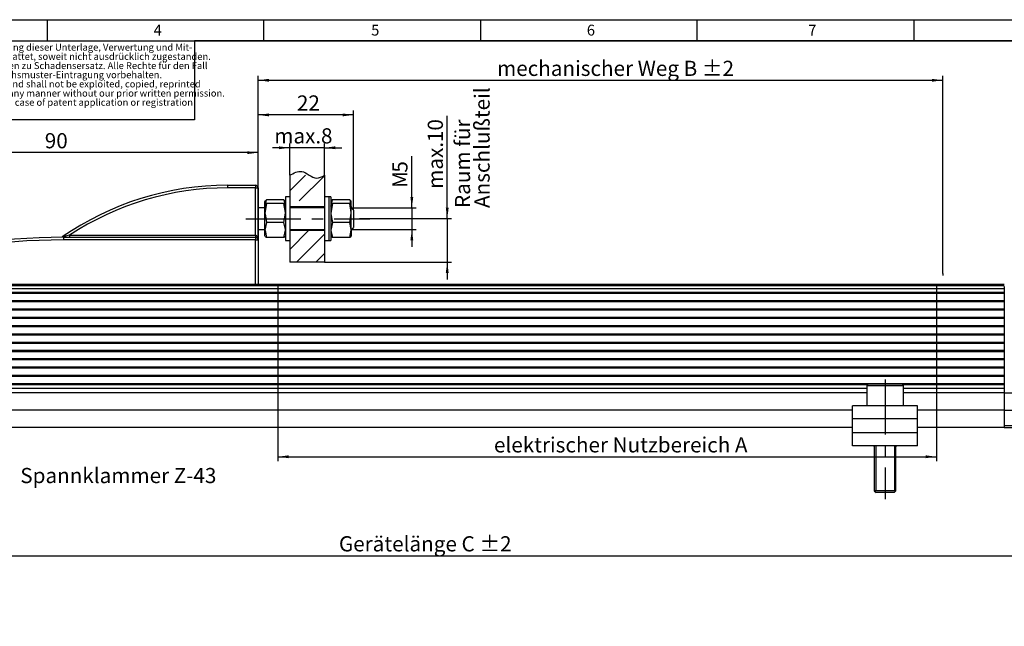
# Model space of a CAD drawing. Extents: x 5 to 580, y -336 to 293.
# Drawn here: x 154 to 381, y 153 to 293 of the extents above; entities that cross this region are included whole.
import ezdxf

# ---------------------------------------------------------------- set-up
doc = ezdxf.new("R2010")
doc.units = 0
doc.header["$PDSIZE"] = -1
doc.linetypes.add('CENTERX2', pattern=[20.32, 12.7, -2.54, 2.54, -2.54])
doc.layers.get('0').update_dxf_attribs({"linetype": 'CONTINUOUS'})
doc.layers.get('DEFPOINTS').update_dxf_attribs({"linetype": 'CONTINUOUS'})
doc.styles.add('SLDTEXTSTYLE0', font='TXT', dxfattribs={"width": 0.75})
doc.dimstyles.new('SLDDIMSTYLE0', dxfattribs={"dimtxt": 3.5, "dimasz": 2.5, "dimexe": 1, "dimexo": 0.0625, "dimgap": 0.875, "dimtad": 2, "dimdec": 4, "dimzin": 12, "dimtxsty": 'SLDTEXTSTYLE0', "dimsah": 1, "dimcen": 0.09, "dimclrd": 7, "dimclre": 7, "dimclrt": 7, "dimazin": 3, "dimtol": 1, "dimtfac": 1, "dimtofl": 0, "dimtmove": 0, "dimatfit": 3, "dimtolj": 1, "dimtzin": 12})
doc.dimstyles.new('SLDDIMSTYLE1', dxfattribs={"dimtxt": 3.5, "dimasz": 2.5, "dimexe": 1, "dimexo": 0.0625, "dimgap": 0.875, "dimtad": 2, "dimdec": 4, "dimzin": 12, "dimtxsty": 'SLDTEXTSTYLE0', "dimsah": 1, "dimcen": 0.09, "dimclrd": 7, "dimclre": 7, "dimclrt": 7, "dimazin": 3, "dimtfac": 1, "dimtofl": 0, "dimtmove": 0, "dimatfit": 3, "dimtolj": 1, "dimtzin": 12})
doc.dimstyles.new('SLDDIMSTYLE2', dxfattribs={"dimtxt": 3.5, "dimasz": 2.5, "dimexe": 1, "dimexo": 0.0625, "dimgap": 0.875, "dimtad": 2, "dimzin": 12, "dimtxsty": 'SLDTEXTSTYLE0', "dimsah": 1, "dimcen": 0.09, "dimclrd": 7, "dimclre": 7, "dimclrt": 7, "dimazin": 3, "dimtfac": 1, "dimtofl": 0, "dimtmove": 0, "dimatfit": 3, "dimtolj": 1, "dimtzin": 12})
doc.dimstyles.new('SLDDIMSTYLE3', dxfattribs={"dimtxt": 3.5, "dimasz": 2.5, "dimexe": 1, "dimexo": 0.0625, "dimgap": 0.875, "dimtad": 2, "dimdec": 0, "dimzin": 12, "dimtxsty": 'SLDTEXTSTYLE0', "dimsah": 1, "dimcen": 0.09, "dimclrd": 7, "dimclre": 7, "dimclrt": 7, "dimazin": 3, "dimtfac": 1, "dimtofl": 0, "dimtmove": 0, "dimatfit": 3, "dimtolj": 1, "dimtzin": 12})
doc.dimstyles.new('SLDDIMSTYLE4', dxfattribs={"dimtxt": 3.5, "dimasz": 2.5, "dimexe": 1, "dimexo": 0.0625, "dimgap": 0.875, "dimtad": 2, "dimdec": 4, "dimtxsty": 'SLDTEXTSTYLE0', "dimsah": 1, "dimcen": 0.09, "dimclrd": 7, "dimclre": 7, "dimclrt": 7, "dimazin": 3, "dimtfac": 1, "dimtofl": 0, "dimtmove": 0, "dimatfit": 3, "dimtolj": 1, "dimtzin": 12})

# ---------------------------------------------------------------- blocks, each defined once
blk = doc.blocks.new('NOTE76')
at = {"color": 7, "char_height": 1.5875, "attachment_point": 1, "style": 'SLDTEXTSTYLE0'}
for s, insert in [('Weitergabe sowie Vervielfältigung dieser Unterlage, Verwertung und Mit-', (0, 2.59)), ('teilung ihres Inhaltes nicht gestattet, soweit nicht ausdrücklich zugestanden. ', (0, 0.47)), ('Zuwiderhandlungen verpflichten zu Schadensersatz. Alle Rechte für den Fall ', (0, -1.65)), ('der Patentierung oder Gebrauchsmuster-Eintragung vorbehalten.', (0, -3.76)), ('This document is confidential and shall not be exploited, copied, reprinted', (0, -5.88)), ('or disclosed to a third party in any manner without our prior written permission.', (0, -8)), ('All rights reserved, especially in case of patent application or registration', (0, -10.11)), ('of petty patent.', (0, -12.23))]:
    blk.add_mtext(s, dxfattribs=dict(at, insert=insert))
blk = doc.blocks.new('*D40')
for p, q in [((213.37, 231.46), (213.37, 190.72)), ((365.37, 231.16), (365.37, 190.72)), ((213.37, 191.72), (365.37, 191.72))]:
    blk.add_line(p, q)
for points in [[(213.37, 191.72), (215.87, 191.39), (215.87, 192.05)], [(365.37, 191.72), (362.87, 192.05), (362.87, 191.39)]]:
    blk.add_solid(points)
at = {"layer": 'DEFPOINTS'}
for p in [(213.37, 231.46), (365.37, 231.16)]:
    blk.add_point(p, dxfattribs=at)
at = {"insert": (263.25, 196.22), "char_height": 3.5, "attachment_point": 1, "style": 'SLDTEXTSTYLE0'}
blk.add_mtext('elektrischer Nutzbereich A', dxfattribs=at)
blk = doc.blocks.new('*D41')
for p, q in [((208.82, 253.74), (208.82, 279.56)), ((366.82, 234.02), (366.82, 279.56)), ((208.82, 278.56), (366.82, 278.56))]:
    blk.add_line(p, q)
for points in [[(208.82, 278.56), (211.32, 278.23), (211.32, 278.89)], [(366.82, 278.56), (364.32, 278.89), (364.32, 278.23)]]:
    blk.add_solid(points)
at = {"layer": 'DEFPOINTS'}
for p in [(208.82, 253.74), (366.82, 234.02)]:
    blk.add_point(p, dxfattribs=at)
at = {"insert": (263.97, 283.06), "char_height": 3.5, "attachment_point": 1, "style": 'SLDTEXTSTYLE0'}
blk.add_mtext('mechanischer Weg B %%p2', dxfattribs=at)
blk = doc.blocks.new('*D42')
at = {"color": 7}
for p, q in [((126.02, 194.26), (126.02, 176.28)), ((141.02, 194.26), (141.02, 176.28)), ((141.02, 177.28), (126.02, 177.28))]:
    blk.add_line(p, q, dxfattribs=at)
for points in [[(126.02, 177.28), (128.52, 176.95), (128.52, 177.61)], [(141.02, 177.28), (138.52, 177.61), (138.52, 176.95)]]:
    blk.add_solid(points, dxfattribs=at)
at = {"layer": 'DEFPOINTS', "color": 7}
for p in [(346.02, 197.76), (346.02, 194.76)]:
    blk.add_point(p, dxfattribs=at)
at = {"color": 7, "insert": (131.28, 181.78), "char_height": 3.5, "attachment_point": 1, "style": 'SLDTEXTSTYLE0'}
blk.add_mtext('15', dxfattribs=at)
blk = doc.blocks.new('*D43')
at = {"color": 7}
for p, q in [((252.47, 246.64), (252.47, 270.37)), ((232.22, 246.64), (253.47, 246.64)), ((252.47, 246.64), (252.47, 236.64)), ((224.12, 236.64), (253.47, 236.64)), ((252.47, 236.64), (252.47, 232.64))]:
    blk.add_line(p, q, dxfattribs=at)
for points in [[(252.47, 246.64), (252.8, 249.14), (252.14, 249.14)], [(252.47, 236.64), (252.14, 234.14), (252.8, 234.14)]]:
    blk.add_solid(points, dxfattribs=at)
at = {"layer": 'DEFPOINTS', "color": 7}
for p in [(346.02, 202.96), (346.02, 197.76)]:
    blk.add_point(p, dxfattribs=at)
at = {"color": 7, "char_height": 3.5, "attachment_point": 1, "rotation": 90, "style": 'SLDTEXTSTYLE0'}
for s, insert in [('10', (247.97, 264.3)), ('max. ', (247.97, 253.52))]:
    blk.add_mtext(s, dxfattribs=dict(at, insert=insert))
blk = doc.blocks.new('*D44')
at = {"color": 7}
for p, q in [((216.12, 256.64), (216.12, 263.99)), ((224.12, 256.64), (224.12, 263.99)), ((216.12, 262.99), (212.12, 262.99)), ((224.12, 262.99), (216.12, 262.99)), ((224.12, 262.99), (228.12, 262.99))]:
    blk.add_line(p, q, dxfattribs=at)
for points in [[(216.12, 262.99), (213.62, 263.32), (213.62, 262.66)], [(224.12, 262.99), (226.62, 262.66), (226.62, 263.32)]]:
    blk.add_solid(points, dxfattribs=at)
at = {"layer": 'DEFPOINTS', "color": 7}
for p in [(346.02, 200.46), (346.02, 197.26)]:
    blk.add_point(p, dxfattribs=at)
at = {"color": 7, "char_height": 3.5, "attachment_point": 1, "style": 'SLDTEXTSTYLE0'}
for s, insert in [('max. ', (212.56, 267.49)), ('8', (223.34, 267.49))]:
    blk.add_mtext(s, dxfattribs=dict(at, insert=insert))
blk = doc.blocks.new('*D45')
at = {"color": 7}
for p, q in [((208.82, 253.74), (208.82, 271.57)), ((230.82, 270.57), (208.82, 270.57)), ((230.82, 248.64), (230.82, 271.57))]:
    blk.add_line(p, q, dxfattribs=at)
for points in [[(208.82, 270.57), (211.32, 270.24), (211.32, 270.9)], [(230.82, 270.57), (228.32, 270.9), (228.32, 270.24)]]:
    blk.add_solid(points, dxfattribs=at)
at = {"layer": 'DEFPOINTS', "color": 7}
for p in [(346.02, 200.46), (361.02, 200.46)]:
    blk.add_point(p, dxfattribs=at)
at = {"color": 7, "insert": (217.78, 275.07), "char_height": 3.5, "attachment_point": 1, "style": 'SLDTEXTSTYLE0'}
blk.add_mtext('22', dxfattribs=at)
blk = doc.blocks.new('*D46')
at = {"color": 7}
for p, q in [((119.02, 235.02), (119.02, 262.87)), ((208.82, 261.87), (119.02, 261.87)), ((208.82, 241.74), (208.82, 262.87))]:
    blk.add_line(p, q, dxfattribs=at)
for points in [[(119.02, 261.87), (121.52, 261.54), (121.52, 262.2)], [(208.82, 261.87), (206.32, 262.2), (206.32, 261.54)]]:
    blk.add_solid(points, dxfattribs=at)
at = {"layer": 'DEFPOINTS', "color": 7}
for p in [(346.02, 203.46), (346.02, 202.46)]:
    blk.add_point(p, dxfattribs=at)
at = {"color": 7, "insert": (159.6, 266.37), "char_height": 3.5, "attachment_point": 1, "style": 'SLDTEXTSTYLE0'}
blk.add_mtext('90', dxfattribs=at)
blk = doc.blocks.new('*D47')
at = {"color": 7}
for p, q in [((244.3, 249.14), (244.3, 261.09)), ((230.32, 249.14), (245.3, 249.14)), ((244.3, 249.14), (244.3, 244.14)), ((230.32, 244.14), (245.3, 244.14)), ((244.3, 244.14), (244.3, 240.14))]:
    blk.add_line(p, q, dxfattribs=at)
for points in [[(244.3, 249.14), (244.63, 251.64), (243.97, 251.64)], [(244.3, 244.14), (243.97, 241.64), (244.63, 241.64)]]:
    blk.add_solid(points, dxfattribs=at)
at = {"layer": 'DEFPOINTS', "color": 7}
for p in [(244.3, 249.14), (357.49, 195.76)]:
    blk.add_point(p, dxfattribs=at)
at = {"color": 7, "char_height": 3.5, "attachment_point": 1, "rotation": 90, "style": 'SLDTEXTSTYLE0'}
for s, insert in [('5', (239.8, 257.26)), ('M', (239.8, 253.73))]:
    blk.add_mtext(s, dxfattribs=dict(at, insert=insert))
blk = doc.blocks.new('*D48')
at = {"color": 7}
for p, q in [((93.02, 230.96), (93.02, 253.59)), ((93.02, 252.59), (119.02, 252.59)), ((119.02, 235.02), (119.02, 253.59))]:
    blk.add_line(p, q, dxfattribs=at)
for points in [[(93.02, 252.59), (95.52, 252.26), (95.52, 252.92)], [(119.02, 252.59), (116.52, 252.92), (116.52, 252.26)]]:
    blk.add_solid(points, dxfattribs=at)
at = {"layer": 'DEFPOINTS', "color": 7}
for p in [(361.02, 200.46), (359.22, 196.76), (361.02, 197.26), (360.52, 194.51)]:
    blk.add_point(p, dxfattribs=at)
at = {"color": 7, "insert": (103.03, 257.09), "char_height": 3.5, "attachment_point": 1, "style": 'SLDTEXTSTYLE0'}
blk.add_mtext('26', dxfattribs=at)
blk = doc.blocks.new('*D49')
at = {"color": 7}
for p, q in [((80.82, 223.14), (80.82, 240.99)), ((93.02, 230.96), (93.02, 240.99)), ((93.02, 239.99), (80.82, 239.99))]:
    blk.add_line(p, q, dxfattribs=at)
for points in [[(80.82, 239.99), (83.32, 239.66), (83.32, 240.32)], [(93.02, 239.99), (90.52, 240.32), (90.52, 239.66)]]:
    blk.add_solid(points, dxfattribs=at)
at = {"layer": 'DEFPOINTS', "color": 7}
for p in [(360.52, 194.51), (361.02, 194.26)]:
    blk.add_point(p, dxfattribs=at)
at = {"color": 7, "insert": (84.66, 244.49), "char_height": 3.5, "attachment_point": 1, "style": 'SLDTEXTSTYLE0'}
blk.add_mtext('12', dxfattribs=at)
blk = doc.blocks.new('*D50')
at = {"color": 7}
for p, q in [((83.02, 204.77), (83.02, 191.2)), ((93.02, 198.96), (93.02, 191.2)), ((93.02, 192.2), (83.02, 192.2))]:
    blk.add_line(p, q, dxfattribs=at)
for points in [[(83.02, 192.2), (85.52, 191.87), (85.52, 192.53)], [(93.02, 192.2), (90.52, 192.53), (90.52, 191.87)]]:
    blk.add_solid(points, dxfattribs=at)
at = {"layer": 'DEFPOINTS', "color": 7}
for p in [(346.02, 194.76), (353.52, 193.3)]:
    blk.add_point(p, dxfattribs=at)
at = {"color": 7, "insert": (85.74, 196.7), "char_height": 3.5, "attachment_point": 1, "style": 'SLDTEXTSTYLE0'}
blk.add_mtext('10', dxfattribs=at)
blk = doc.blocks.new('*D51')
at = {"color": 7}
for p, q in [((93.02, 198.96), (93.02, 167.89)), ((393.02, 198.96), (393.02, 167.89)), ((93.02, 168.89), (393.02, 168.89))]:
    blk.add_line(p, q, dxfattribs=at)
for points in [[(93.02, 168.89), (95.52, 168.56), (95.52, 169.22)], [(393.02, 168.89), (390.52, 169.22), (390.52, 168.56)]]:
    blk.add_solid(points, dxfattribs=at)
at = {"layer": 'DEFPOINTS', "color": 7}
for p in [(357.49, 197.76), (360.52, 194.51)]:
    blk.add_point(p, dxfattribs=at)
at = {"color": 7, "insert": (227.48, 173.39), "char_height": 3.5, "attachment_point": 1, "style": 'SLDTEXTSTYLE0'}
blk.add_mtext('Gerätelänge C %%p2', dxfattribs=at)
blk = doc.blocks.new('NOTE118')
at = {"color": 7, "char_height": 3.5, "attachment_point": 1, "rotation": 90, "style": 'SLDTEXTSTYLE0'}
for s, insert in [('Anschlußteil', (0, 0)), ('Raum für', (-4.5, 0))]:
    blk.add_mtext(s, dxfattribs=dict(at, insert=insert))

msp = doc.modelspace()

# ---------------------------------------------------------------- linework, layer by layer
at = {"color": 7, "linetype": 'CONTINUOUS'}
for p, q in [((5.21417, 292.53159), (415.01419, 292.53159)), ((160.11417, 292.53159), (160.11417, 287.63159)), ((210.11419, 287.63159), (210.11419, 292.53159)), ((260.11417, 292.53159), (260.11417, 287.63159)), ((310.1142, 287.63159), (310.1142, 292.53159)), ((360.1142, 292.53159), (360.1142, 287.63159)), ((10.11417, 287.63159), (194.18175, 287.63159)), ((194.18175, 287.63159), (410.11417, 287.63159)), ((410.11417, 287.63159), (194.18175, 287.63159)), ((194.18175, 287.63159), (194.18175, 269.40694)), ((194.18175, 269.40694), (10.11417, 269.40694)), ((219.72577, 256.63727), (216.1173, 253.02881)), ((216.11731, 256.63727), (216.1173, 249.63727)), ((224.1173, 256.53868), (218.32353, 250.7449)), ((224.1173, 256.63727), (224.1173, 249.63727)), ((201.76965, 254.33727), (208.2173, 254.33727)), ((201.76965, 254.33727), (201.76965, 253.73727)), ((208.2173, 253.73727), (201.76965, 253.73727)), ((208.2173, 254.33727), (208.2173, 253.73727)), ((208.2173, 253.73727), (208.8173, 253.73727)), ((208.2173, 242.83727), (208.2173, 253.73727)), ((208.8173, 253.73727), (208.8173, 241.73727)), ((210.4173, 247.92228), (210.4173, 250.56026)), ((210.77457, 250.10927), (210.4173, 247.92228)), ((210.46264, 250.7158), (210.41731, 250.63727)), ((214.76003, 251.01125), (210.77457, 251.01125)), ((214.76003, 250.10927), (210.77457, 250.10927)), ((215.0564, 250.71052), (214.76003, 251.01125)), ((214.76003, 251.01125), (215.11731, 249.27525)), ((215.11731, 250.63727), (215.07197, 250.7158)), ((216.11731, 251.63727), (215.1173, 251.63727)), ((215.1173, 251.63727), (215.1173, 241.63727)), ((225.1173, 251.63727), (224.1173, 251.63727)), ((225.6173, 251.63727), (225.1173, 251.63727)), ((225.1173, 251.63727), (225.1173, 241.63727)), ((225.1173, 251.63727), (225.1173, 241.63727)), ((225.6173, 251.63727), (225.6173, 241.63727)), ((225.66264, 250.7158), (225.6173, 250.63727)), ((225.97457, 250.10927), (225.6173, 247.92228)), ((225.64443, 249.51292), (225.97457, 251.01125)), ((225.97457, 251.01125), (225.68267, 250.71505)), ((229.96004, 251.01125), (225.97457, 251.01125)), ((229.96004, 250.10927), (225.97457, 250.10927)), ((229.96004, 251.01125), (230.31731, 249.27525)), ((230.31731, 250.63727), (230.27196, 250.7158)), ((230.3173, 247.92228), (230.3173, 250.56026)), ((210.41731, 249.13727), (208.8173, 249.13727)), ((210.4173, 243.99929), (210.4173, 247.92228)), ((214.76003, 245.73529), (215.11731, 247.92228)), ((216.1173, 249.63727), (216.1173, 243.63727)), ((224.1173, 249.38727), (216.11731, 249.38727)), ((224.1173, 249.13727), (216.11731, 249.13727)), ((224.1173, 249.63727), (224.1173, 243.63727)), ((229.96004, 245.73529), (230.3173, 247.92228)), ((230.3173, 243.99929), (230.3173, 247.92228)), ((230.8173, 248.63727), (230.31731, 249.13727)), ((230.8173, 248.63727), (230.8173, 244.63727)), ((210.77457, 245.73529), (210.4173, 243.99929)), ((214.76003, 245.73529), (210.77457, 245.73529)), ((225.97457, 245.73529), (225.6173, 243.99929)), ((229.96004, 245.73529), (225.97457, 245.73529)), ((208.8173, 244.13727), (210.41731, 244.13727)), ((210.4173, 242.63727), (210.4173, 243.99929)), ((214.76003, 242.2633), (215.11731, 243.99929)), ((220.44615, 243.88727), (216.1173, 239.55843)), ((216.1173, 243.63727), (216.11731, 236.63727)), ((216.11731, 244.13727), (224.1173, 244.13727)), ((224.1173, 243.88727), (216.11731, 243.88727)), ((224.1173, 243.63727), (224.1173, 236.63727)), ((229.96004, 242.2633), (230.3173, 243.99929)), ((230.3173, 243.99929), (230.31731, 242.64579)), ((230.31731, 244.13727), (230.8173, 244.63727)), ((163.9173, 242.33727), (208.2173, 242.33727)), ((163.9173, 242.33727), (163.9173, 241.73727)), ((208.2173, 241.73727), (163.9173, 241.73727)), ((165.31817, 242.83727), (165.31817, 242.33727)), ((165.31817, 242.83727), (208.2173, 242.83727)), ((208.2173, 242.83727), (208.2173, 242.33727)), ((208.2173, 242.33727), (208.2173, 241.73727)), ((208.2173, 241.73727), (208.8173, 241.73727)), ((208.21731, 231.45727), (208.2173, 241.73727)), ((208.8173, 241.73727), (208.8173, 231.45727)), ((214.76003, 242.2633), (210.77457, 242.2633)), ((215.07197, 242.55875), (215.11731, 242.63727)), ((215.1173, 241.63727), (216.11731, 241.63727)), ((224.1173, 243.0683), (217.68628, 236.63727)), ((224.1173, 241.63727), (225.1173, 241.63727)), ((225.1173, 241.63727), (225.6173, 241.63727)), ((229.96004, 242.2633), (225.97457, 242.2633)), ((230.27196, 242.55875), (230.31731, 242.63727)), ((224.1173, 238.57817), (222.17641, 236.63727)), ((224.1173, 236.63727), (216.11731, 236.63727)), ((366.8173, 234.02447), (366.8173, 233.56395)), ((381.0173, 231.45727), (105.0173, 231.45727)), ((381.0173, 231.15727), (105.0173, 231.15727)), ((381.0173, 230.47727), (105.0173, 230.47727)), ((381.0173, 229.63435), (105.0173, 229.63435)), ((213.37459, 231.45727), (213.37459, 231.51766)), ((365.37459, 231.45727), (365.37459, 231.15727)), ((381.0173, 230.95727), (381.0173, 206.45727)), ((381.0173, 229.4002), (105.0173, 229.4002)), ((381.0173, 227.71435), (105.0173, 227.71435)), ((381.0173, 227.4802), (105.0173, 227.4802)), ((381.0173, 225.79435), (105.0173, 225.79435)), ((381.0173, 225.5602), (105.0173, 225.5602)), ((381.0173, 223.87435), (105.0173, 223.87435)), ((381.0173, 223.6402), (105.0173, 223.6402)), ((381.0173, 221.95435), (105.0173, 221.95435)), ((381.0173, 221.7202), (105.0173, 221.7202)), ((381.0173, 220.03435), (105.0173, 220.03435)), ((381.0173, 219.8002), (105.0173, 219.8002)), ((381.0173, 218.11435), (105.0173, 218.11435)), ((381.0173, 217.8802), (105.0173, 217.8802)), ((381.0173, 216.19435), (105.0173, 216.19435)), ((381.0173, 215.9602), (105.0173, 215.9602)), ((381.0173, 214.27435), (105.0173, 214.27435)), ((381.0173, 214.0402), (105.0173, 214.0402)), ((381.0173, 212.35435), (105.0173, 212.35435)), ((381.0173, 212.1202), (105.0173, 212.1202)), ((381.0173, 210.43435), (105.0173, 210.43435)), ((381.0173, 210.2002), (105.0173, 210.2002)), ((381.0173, 208.51435), (105.0173, 208.51435)), ((349.33518, 208.2802), (137.69942, 208.2802)), ((349.2673, 207.43727), (137.7673, 207.43727)), ((349.2673, 208.05727), (349.2673, 203.45727)), ((357.7673, 208.05727), (349.2673, 208.05727)), ((357.3673, 208.45727), (349.6673, 208.45727)), ((381.0173, 208.2802), (357.69942, 208.2802)), ((357.76731, 203.45727), (357.7673, 208.05727)), ((381.0173, 207.43727), (357.76731, 207.43727)), ((349.2673, 206.45727), (137.7673, 206.45727)), ((381.0173, 206.45727), (357.76731, 206.45727)), ((381.0173, 206.45727), (392.5173, 206.45727)), ((381.0173, 206.45727), (381.0173, 202.45727)), ((381.0173, 206.45727), (381.0173, 202.45727)), ((346.0173, 202.45727), (141.0173, 202.45727)), ((361.0173, 203.45727), (346.0173, 203.45727)), ((346.0173, 200.45727), (346.0173, 203.45727)), ((361.0173, 200.45727), (361.0173, 203.45727)), ((381.0173, 202.45727), (361.01732, 202.45727)), ((381.0173, 202.45727), (392.5173, 202.45727)), ((381.0173, 202.45727), (381.0173, 198.95727)), ((381.0173, 202.45727), (381.0173, 198.45727)), ((346.0173, 197.25727), (346.0173, 200.45727)), ((361.0173, 200.45727), (346.0173, 200.45727)), ((361.0173, 197.25727), (361.0173, 200.45727)), ((346.0173, 198.45727), (141.0173, 198.45727)), ((381.0173, 198.45727), (361.01732, 198.45727)), ((381.0173, 198.95727), (392.5173, 198.95727)), ((381.0173, 198.45727), (392.5173, 198.45727)), ((346.0173, 194.25727), (346.0173, 197.25727)), ((361.0173, 197.25727), (346.0173, 197.25727)), ((361.0173, 194.25727), (361.0173, 197.25727)), ((361.0173, 194.25727), (346.0173, 194.25727)), ((350.8173, 194.25727), (351.0173, 194.25727)), ((351.0173, 194.25727), (351.0173, 183.85727)), ((351.38922, 194.25727), (351.38922, 183.87988)), ((355.65892, 194.25727), (355.65892, 183.87988)), ((356.0173, 183.85727), (356.0173, 194.25727)), ((356.0173, 194.25727), (356.2173, 194.25727)), ((351.0173, 183.85727), (351.4173, 183.45727)), ((356.0173, 183.85727), (351.0173, 183.85727)), ((355.6173, 183.45727), (351.4173, 183.45727)), ((355.6173, 183.45727), (356.0173, 183.85727))]:
    msp.add_line(p, q, dxfattribs=at)
at = {"color": 7, "linetype": 'CENTERX2'}
for p, q in [((206.02318, 246.63727), (234.58074, 246.63727)), ((353.5173, 209.56523), (353.5173, 181.95727))]:
    msp.add_line(p, q, dxfattribs=at)
at = {"color": 7, "linetype": 'CONTINUOUS', "flags": 128}
for points in [[(210.77457, 251.01125), (210.44124, 250.67301), (210.41731, 250.56026)], [(210.41731, 249.27525), (210.41924, 249.39862), (210.77457, 251.01125)], [(210.41731, 250.56026), (210.63773, 250.21092), (210.77457, 250.10927)], [(214.76003, 250.10927), (214.89687, 250.21092), (215.11731, 250.56026)], [(215.11731, 247.92228), (215.11536, 248.07771), (214.76003, 250.10927)], [(225.6173, 250.56026), (225.83774, 250.21092), (225.97457, 250.10927)], [(230.31731, 250.56026), (230.29338, 250.67301), (229.96004, 251.01125)], [(229.96004, 250.10927), (230.09688, 250.21092), (230.31731, 250.56026)], [(230.31731, 247.92228), (230.31536, 248.07771), (229.96004, 250.10927)], [(210.41731, 247.92228), (210.41924, 247.76685), (210.77457, 245.73529)], [(225.6173, 247.92228), (225.61925, 247.76685), (225.97457, 245.73529)], [(215.11731, 243.99929), (215.11536, 244.12267), (214.76003, 245.73529)], [(230.31731, 243.99929), (230.31536, 244.12267), (229.96004, 245.73529)], [(210.41731, 243.99929), (210.41924, 243.87592), (210.77457, 242.2633)], [(225.6173, 243.99929), (225.61925, 243.87592), (225.97457, 242.2633)], [(164.11688, 242.54465), (164.0985, 242.49888), (164.07759, 242.45784), (164.05445, 242.42208), (164.02939, 242.39212), (164.00276, 242.36838), (163.97495, 242.35118), (163.94633, 242.34076), (163.9173, 242.33727)], [(208.21731, 242.83727), (208.33436, 242.81614), (208.44691, 242.75354), (208.55065, 242.65189), (208.64157, 242.51509), (208.71618, 242.3484), (208.77163, 242.15822), (208.80578, 241.95187), (208.8173, 241.73727)], [(210.77457, 242.2633), (210.63773, 242.36495), (210.51212, 242.56402)], [(215.01995, 242.56), (214.89687, 242.36495), (214.76003, 242.2633)], [(225.97457, 242.2633), (225.83774, 242.36495), (225.71212, 242.56402)], [(230.31731, 242.71429), (230.09688, 242.36495), (229.96004, 242.2633)]]:
    msp.add_lwpolyline(points, dxfattribs=at)
at = {"color": 7, "linetype": 'CONTINUOUS'}
for centre, radius, start, end in [((201.76965, 187.33727), 67, 90, 124.6937288), ((201.76965, 187.33727), 66.4, 90, 123.2962416), ((208.2173, 253.73727), 0.6, 0, 90), ((163.9173, 92.33727), 150, 90, 107.2486703), ((163.9173, 92.33727), 149.4, 90, 107.2486703), ((193.21073, 123.98914), 122.07318, 103.788069, 104.021577), ((246.80511, -94.30284), 346.84806, 103.5878218, 103.7920667), ((208.2173, 241.73727), 0.6, 0, 90), ((349.6673, 208.05727), 0.4, 90, 180), ((357.3673, 208.05727), 0.4, 0, 90)]:
    msp.add_arc(centre, radius, start, end, dxfattribs=at)
msp.add_open_spline([(216.1173, 256.63727), (217.04932, 257.15762), (219.19312, 258.3545), (221.72294, 255.33537), (223.51621, 256.31044), (224.1173, 256.63727)], degree=3, knots=[0, 0, 0, 0, 0.338327077, 0.778209338, 1, 1, 1, 1], dxfattribs=at)

# ---------------------------------------------------------------- block references
for name, p in [('NOTE76', (120.57735, 284.38008)), ('NOTE118', (258.75288, 249.1035))]:
    msp.add_blockref(name, p)

# ---------------------------------------------------------------- texts
at = {"color": 7, "attachment_point": 1, "style": 'SLDTEXTSTYLE0'}
for s, insert, char_height in [('4', (184.70977, 291.38159), 2.5), ('5', (234.91595, 291.38159), 2.5), ('6', (284.67787, 291.38159), 2.5), ('7', (335.77269, 291.38159), 2.5), ('Spannklammer Z-43', (153.94907, 189.14157), 3.5)]:
    msp.add_mtext(s, dxfattribs=dict(at, insert=insert, char_height=char_height))

# ---------------------------------------------------------------- dimensions: what is measured, and where the dimension line sits
for base, p1, p2, text, picture, middle in [((366.8173, 278.56304), (208.8173, 253.73727), (366.8173, 234.02447), 'mechanischer Weg B ±2', '*D41', (287.8173, 278.56304)), ((365.37459, 191.71536), (213.37459, 231.45727), (365.37459, 231.15727), 'elektrischer Nutzbereich A', '*D40', (289.37459, 191.71536))]:
    dim = msp.add_linear_dim(base=base, p1=p1, p2=p2, text=text, dimstyle='SLDDIMSTYLE0')
    dim.commit()
    dim.dimension.update_dxf_attribs({"geometry": picture, "text_midpoint": middle, "dimtype": 160})
at = {"color": 7}
for base, p1, p2, dimstyle, picture, middle in [((361.0173, 54.42677), (346.0173, 200.45727), (361.0173, 200.45727), 'SLDDIMSTYLE1', '*D45', (353.5173, 54.42677)), ((361.0173, 160.88922), (360.5173, 194.50727), (361.0173, 194.25727), 'SLDDIMSTYLE4', '*D49', (365.48549, 160.88922)), ((353.52096, 66.01573), (346.0173, 194.75727), (353.52096, 193.29967), 'SLDDIMSTYLE1', '*D50', (365.32168, 66.01573))]:
    dim = msp.add_linear_dim(base=base, p1=p1, p2=p2, dimstyle=dimstyle, dxfattribs=at)
    dim.commit()
    dim.dimension.update_dxf_attribs({"geometry": picture, "text_midpoint": middle, "dimtype": 160})
for base, p1, p2, picture, middle in [((580.32089, 202.95727), (346.0173, 197.75727), (346.0173, 202.95727), '*D43', (580.32089, 200.35727)), ((464.48476, 202.45727), (346.0173, 203.45727), (346.0173, 202.45727), '*D46', (464.48476, 195.09363)), ((523.8396, 200.45727), (346.0173, 197.25727), (346.0173, 200.45727), '*D44', (523.8396, 193.26535)), ((535.82379, 197.75727), (360.5173, 194.50727), (357.48622, 197.75727), '*D51', (535.82379, 192.11308)), ((509.01106, 194.75727), (346.0173, 197.75727), (346.0173, 194.75727), '*D42', (509.01106, 195.03404))]:
    dim = msp.add_linear_dim(base=base, p1=p1, p2=p2, angle=90, dimstyle='SLDDIMSTYLE1', dxfattribs=at)
    dim.commit()
    dim.dimension.update_dxf_attribs({"geometry": picture, "text_midpoint": middle, "dimtype": 160, "text_rotation": 90})
dim = msp.add_radius_dim(center=(357.48622, 195.75727), mpoint=(244.29737, 249.13727), dimstyle='SLDDIMSTYLE2', dxfattribs=at)
dim.commit()
dim.dimension.update_dxf_attribs({"geometry": '*D47', "text_midpoint": (421.35395, 226.69327), "dimtype": 164, "text_rotation": 25.844431})
dim = msp.add_angular_dim_2l(base=(348.81258, 209.54675), line1=((361.0173, 197.25727), (361.0173, 200.45727)), line2=((360.5173, 194.50727), (359.21827, 196.75727)), dimstyle='SLDDIMSTYLE3', dxfattribs=at)
dim.commit()
dim.dimension.update_dxf_attribs({"geometry": '*D48', "text_midpoint": (341.65199, 198.83017), "dimtype": 162, "text_rotation": 285})

doc.saveas('drawing.dxf')
